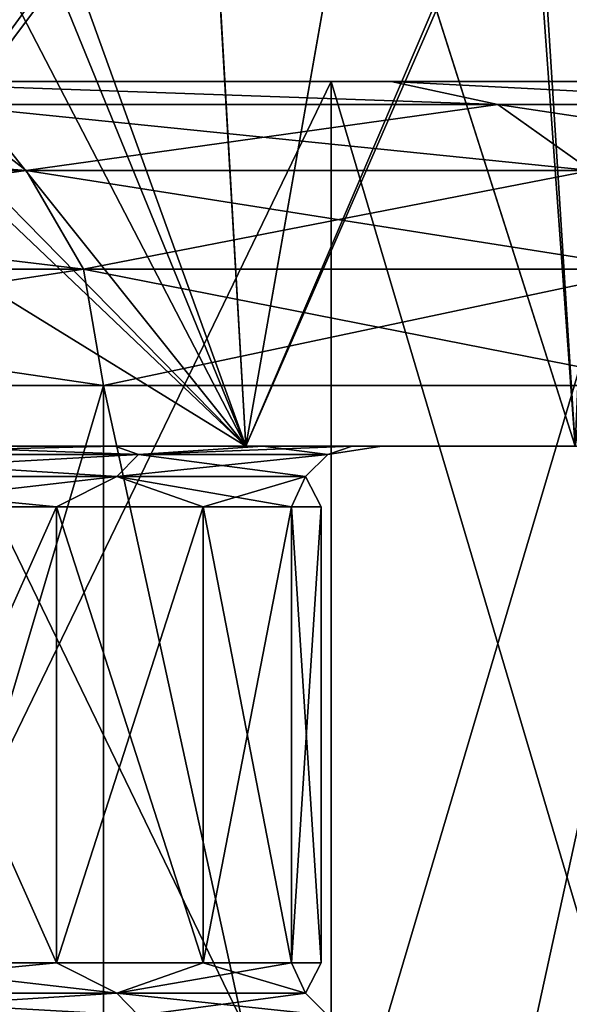
# Model space of a CAD drawing. Units: millimetres. Extents: x -49 to 68, y -2 to 77.
# Drawn here: x 22 to 24, y 8 to 12 of the extents above; entities that cross this region are included whole.
import ezdxf

# ---------------------------------------------------------------- set-up
doc = ezdxf.new("R2010")
doc.units = ezdxf.units.MM
doc.header["$LTSCALE"] = 65.185185
for name, color, linetype in [('1', 7, 'CONTINUOUS'), ('102', 7, 'CONTINUOUS'), ('104', 7, 'CONTINUOUS'), ('178', 7, 'CONTINUOUS'), ('179', 7, 'CONTINUOUS'), ('197', 7, 'CONTINUOUS'), ('2', 7, 'CONTINUOUS'), ('201', 7, 'CONTINUOUS'), ('208', 7, 'CONTINUOUS'), ('210', 7, 'CONTINUOUS'), ('27', 7, 'CONTINUOUS'), ('28', 7, 'CONTINUOUS'), ('287', 7, 'CONTINUOUS'), ('288', 7, 'CONTINUOUS'), ('6', 7, 'CONTINUOUS'), ('7', 7, 'CONTINUOUS'), ('9', 7, 'CONTINUOUS'), ('92', 7, 'CONTINUOUS'), ('93', 7, 'CONTINUOUS')]:
    doc.layers.add(name, color=color, linetype=linetype)

msp = doc.modelspace()

# ---------------------------------------------------------------- linework, layer by layer
at = {"layer": '1', "linetype": 'Continuous'}
for points in [[(21.0435, 11.5, -12.1495), (22.8328, 11.5, -8.3134), (23.0298, 11.5, -8.3571), (21.0435, 11.5, -12.1495)], [(21.2276, 11.5, -12.2316), (21.0435, 11.5, -12.1495), (23.0298, 11.5, -8.3571), (21.2276, 11.5, -12.2316)], [(22.8328, 11.5, 8.3134), (21.0435, 11.5, 12.1495), (23.0298, 11.5, 8.357), (22.8328, 11.5, 8.3134)], [(23.0298, 11.5, 8.357), (21.0435, 11.5, 12.1495), (21.2276, 11.5, 12.2316), (23.0298, 11.5, 8.357)], [(22.8328, 11.5, -8.3134), (23.9296, 11.5, -4.2255), (24.1328, 11.5, -4.2281), (22.8328, 11.5, -8.3134)], [(23.0298, 11.5, -8.3571), (22.8328, 11.5, -8.3134), (24.1328, 11.5, -4.2281), (23.0298, 11.5, -8.3571)], [(23.9296, 11.5, 4.2255), (22.8328, 11.5, 8.3134), (24.1328, 11.5, 4.228), (23.9296, 11.5, 4.2255)], [(24.1328, 11.5, 4.228), (22.8328, 11.5, 8.3134), (23.0298, 11.5, 8.357), (24.1328, 11.5, 4.228)]]:
    msp.add_3dface(points, dxfattribs=at)
at = {"layer": '102', "color": 7, "linetype": 'Continuous'}
for points in [[(21.2604, 8.6, -8.2363), (21.9296, 8.6, -6.2395), (20.9042, 8.5, -9.1694), (21.2604, 8.6, -8.2363)], [(21.9296, 8.6, -6.2395), (22.1283, 8.5, -5.6036), (20.9042, 8.5, -9.1694), (21.9296, 8.6, -6.2395)], [(21.2604, 8.6, 8.2363), (20.9042, 8.5, 9.1694), (22.1283, 8.5, 5.6036), (21.2604, 8.6, 8.2363)], [(21.9296, 8.6, 6.2395), (21.2604, 8.6, 8.2363), (22.1283, 8.5, 5.6036), (21.9296, 8.6, 6.2395)], [(21.9296, 8.6, -6.2395), (22.4118, 8.6, -4.1895), (22.1283, 8.5, -5.6036), (21.9296, 8.6, -6.2395)], [(22.4118, 8.6, 4.1895), (21.9296, 8.6, 6.2395), (22.1283, 8.5, 5.6036), (22.4118, 8.6, 4.1895)], [(22.4118, 8.6, -4.1895), (22.7027, 8.6, -2.1037), (22.1283, 8.5, -5.6036), (22.4118, 8.6, -4.1895)], [(22.7027, 8.6, -2.1037), (22.7488, 8.5, -1.885), (22.1283, 8.5, -5.6036), (22.7027, 8.6, -2.1037)], [(22.4118, 8.6, 4.1895), (22.1283, 8.5, 5.6036), (22.7488, 8.5, 1.885), (22.4118, 8.6, 4.1895)], [(22.7027, 8.6, 2.1037), (22.4118, 8.6, 4.1895), (22.7488, 8.5, 1.885), (22.7027, 8.6, 2.1037)], [(22.7027, 8.6, -2.1037), (22.8, 8.6, 0), (22.7488, 8.5, -1.885), (22.7027, 8.6, -2.1037)], [(22.8, 8.6, 0), (22.7027, 8.6, 2.1037), (22.7488, 8.5, 1.885), (22.8, 8.6, 0)], [(22.8, 8.6, 0), (22.7488, 8.5, 1.885), (22.7488, 8.5, -1.885), (22.8, 8.6, 0)], [(20.9713, 8.4267, 9.1989), (22.1994, 8.4267, 5.6216), (20.9042, 8.5, 9.1694), (20.9713, 8.4267, 9.1989)], [(20.9042, 8.5, 9.1694), (22.1994, 8.4267, 5.6216), (22.1283, 8.5, 5.6036), (20.9042, 8.5, 9.1694)], [(22.1283, 8.5, -5.6036), (20.9713, 8.4267, -9.1989), (20.9042, 8.5, -9.1694), (22.1283, 8.5, -5.6036)], [(22.1994, 8.4267, -5.6216), (20.9713, 8.4267, -9.1989), (22.1283, 8.5, -5.6036), (22.1994, 8.4267, -5.6216)], [(22.1994, 8.4267, 5.6216), (22.8219, 8.4267, 1.8911), (22.1283, 8.5, 5.6036), (22.1994, 8.4267, 5.6216)], [(22.1283, 8.5, 5.6036), (22.8219, 8.4267, 1.8911), (22.7488, 8.5, 1.885), (22.1283, 8.5, 5.6036)], [(22.7488, 8.5, -1.885), (22.1994, 8.4267, -5.6216), (22.1283, 8.5, -5.6036), (22.7488, 8.5, -1.885)], [(22.8219, 8.4267, -1.8911), (22.1994, 8.4267, -5.6216), (22.7488, 8.5, -1.885), (22.8219, 8.4267, -1.8911)], [(22.8219, 8.4267, 1.8911), (22.8219, 8.4267, -1.8911), (22.7488, 8.5, 1.885), (22.8219, 8.4267, 1.8911)], [(22.7488, 8.5, 1.885), (22.8219, 8.4267, -1.8911), (22.7488, 8.5, -1.885), (22.7488, 8.5, 1.885)]]:
    msp.add_3dface(points, dxfattribs=at)
at = {"layer": '104', "color": 7, "linetype": 'Continuous'}
for points in [[(20.9041, 10.1999, 9.1694), (22.1283, 10.1999, 5.6036), (20.9712, 10.2732, 9.1988), (20.9041, 10.1999, 9.1694)], [(22.1283, 10.1999, -5.6036), (20.9041, 10.1999, -9.1694), (22.1993, 10.2732, -5.6216), (22.1283, 10.1999, -5.6036)], [(22.1993, 10.2732, -5.6216), (20.9041, 10.1999, -9.1694), (20.9712, 10.2732, -9.1988), (22.1993, 10.2732, -5.6216)], [(21.4456, 10.3, -8.31), (22.1216, 10.3, -6.2955), (20.9712, 10.2732, -9.1988), (21.4456, 10.3, -8.31)], [(22.1216, 10.3, -6.2955), (22.1993, 10.2732, -5.6216), (20.9712, 10.2732, -9.1988), (22.1216, 10.3, -6.2955)], [(21.4456, 10.3, 8.31), (20.9712, 10.2732, 9.1988), (22.1993, 10.2732, 5.6216), (21.4456, 10.3, 8.31)], [(20.9712, 10.2732, 9.1988), (22.1283, 10.1999, 5.6036), (22.1993, 10.2732, 5.6216), (20.9712, 10.2732, 9.1988)], [(22.1216, 10.3, 6.2955), (21.4456, 10.3, 8.31), (22.1993, 10.2732, 5.6216), (22.1216, 10.3, 6.2955)], [(22.1216, 10.3, -6.2955), (22.6076, 10.3, -4.227), (22.1993, 10.2732, -5.6216), (22.1216, 10.3, -6.2955)], [(22.6076, 10.3, 4.227), (22.1216, 10.3, 6.2955), (22.1993, 10.2732, 5.6216), (22.6076, 10.3, 4.227)], [(22.1283, 10.1999, 5.6036), (22.7488, 10.1999, 1.885), (22.1993, 10.2732, 5.6216), (22.1283, 10.1999, 5.6036)], [(22.7488, 10.1999, -1.885), (22.1283, 10.1999, -5.6036), (22.8218, 10.2732, -1.8911), (22.7488, 10.1999, -1.885)], [(22.8218, 10.2732, -1.8911), (22.1283, 10.1999, -5.6036), (22.1993, 10.2732, -5.6216), (22.8218, 10.2732, -1.8911)], [(22.6076, 10.3, -4.227), (22.9018, 10.3, -2.1226), (22.1993, 10.2732, -5.6216), (22.6076, 10.3, -4.227)], [(22.9018, 10.3, -2.1226), (22.8218, 10.2732, -1.8911), (22.1993, 10.2732, -5.6216), (22.9018, 10.3, -2.1226)], [(22.6076, 10.3, 4.227), (22.1993, 10.2732, 5.6216), (22.8218, 10.2732, 1.8911), (22.6076, 10.3, 4.227)], [(22.1993, 10.2732, 5.6216), (22.7488, 10.1999, 1.885), (22.8218, 10.2732, 1.8911), (22.1993, 10.2732, 5.6216)], [(22.9018, 10.3, 2.1226), (22.6076, 10.3, 4.227), (22.8218, 10.2732, 1.8911), (22.9018, 10.3, 2.1226)], [(22.7488, 10.1999, 1.885), (22.7488, 10.1999, -1.885), (22.8218, 10.2732, 1.8911), (22.7488, 10.1999, 1.885)], [(22.8218, 10.2732, 1.8911), (22.7488, 10.1999, -1.885), (22.8218, 10.2732, -1.8911), (22.8218, 10.2732, 1.8911)], [(22.9018, 10.3, -2.1226), (22.9994, 10.3, 0), (22.8218, 10.2732, -1.8911), (22.9018, 10.3, -2.1226)], [(22.9994, 10.3, 0), (22.9018, 10.3, 2.1226), (22.8218, 10.2732, 1.8911), (22.9994, 10.3, 0)], [(22.9994, 10.3, 0), (22.8218, 10.2732, 1.8911), (22.8218, 10.2732, -1.8911), (22.9994, 10.3, 0)], [(21.2604, 10.1, 8.2363), (21.9296, 10.1, 6.2395), (20.9041, 10.1999, 9.1694), (21.2604, 10.1, 8.2363)], [(20.9041, 10.1999, 9.1694), (21.9296, 10.1, 6.2395), (22.1283, 10.1999, 5.6036), (20.9041, 10.1999, 9.1694)], [(22.1283, 10.1999, -5.6036), (21.2604, 10.1, -8.2363), (20.9041, 10.1999, -9.1694), (22.1283, 10.1999, -5.6036)], [(21.9296, 10.1, -6.2395), (21.2604, 10.1, -8.2363), (22.1283, 10.1999, -5.6036), (21.9296, 10.1, -6.2395)], [(21.9296, 10.1, 6.2395), (22.4118, 10.1, 4.1895), (22.1283, 10.1999, 5.6036), (21.9296, 10.1, 6.2395)], [(22.4118, 10.1, -4.1895), (21.9296, 10.1, -6.2395), (22.1283, 10.1999, -5.6036), (22.4118, 10.1, -4.1895)], [(22.4118, 10.1, 4.1895), (22.7027, 10.1, 2.1037), (22.1283, 10.1999, 5.6036), (22.4118, 10.1, 4.1895)], [(22.1283, 10.1999, 5.6036), (22.7027, 10.1, 2.1037), (22.7488, 10.1999, 1.885), (22.1283, 10.1999, 5.6036)], [(22.7488, 10.1999, -1.885), (22.4118, 10.1, -4.1895), (22.1283, 10.1999, -5.6036), (22.7488, 10.1999, -1.885)], [(22.7027, 10.1, -2.1037), (22.4118, 10.1, -4.1895), (22.7488, 10.1999, -1.885), (22.7027, 10.1, -2.1037)], [(22.7027, 10.1, 2.1037), (22.8, 10.1, 0), (22.7488, 10.1999, 1.885), (22.7027, 10.1, 2.1037)], [(22.8, 10.1, 0), (22.7027, 10.1, -2.1037), (22.7488, 10.1999, -1.885), (22.8, 10.1, 0)], [(22.7488, 10.1999, 1.885), (22.8, 10.1, 0), (22.7488, 10.1999, -1.885), (22.7488, 10.1999, 1.885)]]:
    msp.add_3dface(points, dxfattribs=at)
at = {"layer": '178', "color": 3, "linetype": 'Continuous'}
for points in [[(22.5519, 10.3, 8.2103), (22.4247, 12.4962, 8.5519), (21.965, 11.9272, 9.6715), (22.5519, 10.3, 8.2103)], [(22.5519, 10.3, 8.2103), (23.479, 12.4687, 4.9736), (22.4247, 12.4962, 8.5519), (22.5519, 10.3, 8.2103)], [(22.5519, 10.3, 8.2103), (23.6351, 10.3, 4.1689), (23.479, 12.4687, 4.9736), (22.5519, 10.3, 8.2103)], [(23.6351, 10.3, 4.1689), (23.9664, 12.4509, 1.2695), (23.479, 12.4687, 4.9736), (23.6351, 10.3, 4.1689)], [(21.7866, 11.7775, 10.067), (22.5519, 10.3, 8.2103), (21.965, 11.9272, 9.6715), (21.7866, 11.7775, 10.067)], [(21.3021, 11.489, 11.0553), (22.5519, 10.3, 8.2103), (21.7866, 11.7775, 10.067), (21.3021, 11.489, 11.0553)], [(20.8732, 11.3361, 11.8452), (22.5519, 10.3, 8.2103), (21.3021, 11.489, 11.0553), (20.8732, 11.3361, 11.8452)], [(20.7833, 10.3, 12.0019), (22.5519, 10.3, 8.2103), (20.8732, 11.3361, 11.8452), (20.7833, 10.3, 12.0019)]]:
    msp.add_3dface(points, dxfattribs=at)
at = {"layer": '179', "color": 3, "linetype": 'Continuous'}
for points in [[(22.5519, 10.3, -8.2103), (20.7833, 10.3, -12.0019), (21.6356, 12.5449, -10.3875), (22.5519, 10.3, -8.2103)], [(22.5519, 10.3, -8.2103), (21.6356, 12.5449, -10.3875), (22.938, 12.4934, -7.0602), (22.5519, 10.3, -8.2103)], [(23.6351, 10.3, -4.1689), (22.5519, 10.3, -8.2103), (22.938, 12.4934, -7.0602), (23.6351, 10.3, -4.1689)], [(23.6351, 10.3, -4.1689), (22.938, 12.4934, -7.0602), (23.7328, 12.4756, -3.5716), (23.6351, 10.3, -4.1689)]]:
    msp.add_3dface(points, dxfattribs=at)
at = {"layer": '197', "color": 7, "linetype": 'Continuous'}
for points in [[(21.4456, 10.3, -908.31), (20.5878, 10.3, -910.254), (22.5519, 10.3, -908.2103), (21.4456, 10.3, -908.31)], [(22.5519, 10.3, -908.2103), (20.5878, 10.3, -910.254), (20.7833, 10.3, -912.0019), (22.5519, 10.3, -908.2103)], [(20.7833, 10.3, -887.9981), (21.4456, 10.3, -891.69), (22.5519, 10.3, -891.7897), (20.7833, 10.3, -887.9981)], [(22.1216, 10.3, -906.2955), (21.4456, 10.3, -908.31), (22.5519, 10.3, -908.2103), (22.1216, 10.3, -906.2955)], [(21.4456, 10.3, -891.69), (22.1216, 10.3, -893.7045), (22.5519, 10.3, -891.7897), (21.4456, 10.3, -891.69)], [(22.6076, 10.3, -904.227), (22.1216, 10.3, -906.2955), (23.6351, 10.3, -904.1689), (22.6076, 10.3, -904.227)], [(23.6351, 10.3, -904.1689), (22.1216, 10.3, -906.2955), (22.5519, 10.3, -908.2103), (23.6351, 10.3, -904.1689)], [(22.1216, 10.3, -893.7045), (22.6076, 10.3, -895.773), (22.5519, 10.3, -891.7897), (22.1216, 10.3, -893.7045)], [(22.5519, 10.3, -891.7897), (22.6076, 10.3, -895.773), (23.6351, 10.3, -895.8311), (22.5519, 10.3, -891.7897)], [(22.9018, 10.3, -902.1226), (22.6076, 10.3, -904.227), (23.6351, 10.3, -904.1689), (22.9018, 10.3, -902.1226)], [(22.6076, 10.3, -895.773), (22.9018, 10.3, -897.8774), (23.6351, 10.3, -895.8311), (22.6076, 10.3, -895.773)], [(22.9994, 10.3, -900), (22.9018, 10.3, -902.1226), (24, 10.3, -900), (22.9994, 10.3, -900)], [(24, 10.3, -900), (22.9018, 10.3, -902.1226), (23.6351, 10.3, -904.1689), (24, 10.3, -900)], [(22.9018, 10.3, -897.8774), (22.9994, 10.3, -900), (23.6351, 10.3, -895.8311), (22.9018, 10.3, -897.8774)], [(23.6351, 10.3, -895.8311), (22.9994, 10.3, -900), (24, 10.3, -900), (23.6351, 10.3, -895.8311)]]:
    msp.add_3dface(points, dxfattribs=at)
at = {"layer": '2', "linetype": 'Continuous'}
for points in [[(22.8328, 11.5, -8.3134), (21.0435, 11.5, -12.1495), (22.8328, 7.8, -8.3134), (22.8328, 11.5, -8.3134)], [(22.8328, 7.8, -8.3134), (21.0435, 11.5, -12.1495), (21.0435, 7.8, -12.1495), (22.8328, 7.8, -8.3134)], [(23.9296, 11.5, -4.2255), (22.8328, 11.5, -8.3134), (23.9296, 7.8, -4.2255), (23.9296, 11.5, -4.2255)], [(23.9296, 7.8, -4.2255), (22.8328, 11.5, -8.3134), (22.8328, 7.8, -8.3134), (23.9296, 7.8, -4.2255)]]:
    msp.add_3dface(points, dxfattribs=at)
at = {"layer": '201', "color": 7, "linetype": 'Continuous'}
for points in [[(21.9296, 10.1, -893.7605), (21.2604, 10.1, -891.7637), (21.9296, 8.6, -893.7605), (21.9296, 10.1, -893.7605)], [(21.9296, 8.6, -893.7605), (21.2604, 10.1, -891.7637), (21.2604, 8.6, -891.7637), (21.9296, 8.6, -893.7605)], [(21.2604, 10.1, -908.2363), (21.9296, 10.1, -906.2395), (21.2604, 8.6, -908.2363), (21.2604, 10.1, -908.2363)], [(21.2604, 8.6, -908.2363), (21.9296, 10.1, -906.2395), (21.9296, 8.6, -906.2395), (21.2604, 8.6, -908.2363)], [(22.4118, 10.1, -895.8105), (21.9296, 10.1, -893.7605), (22.4118, 8.6, -895.8105), (22.4118, 10.1, -895.8105)], [(22.4118, 8.6, -895.8105), (21.9296, 10.1, -893.7605), (21.9296, 8.6, -893.7605), (22.4118, 8.6, -895.8105)], [(21.9296, 10.1, -906.2395), (22.4118, 10.1, -904.1895), (21.9296, 8.6, -906.2395), (21.9296, 10.1, -906.2395)], [(21.9296, 8.6, -906.2395), (22.4118, 10.1, -904.1895), (22.4118, 8.6, -904.1895), (21.9296, 8.6, -906.2395)], [(22.7027, 10.1, -897.8963), (22.4118, 10.1, -895.8105), (22.7027, 8.6, -897.8963), (22.7027, 10.1, -897.8963)], [(22.7027, 8.6, -897.8963), (22.4118, 10.1, -895.8105), (22.4118, 8.6, -895.8105), (22.7027, 8.6, -897.8963)], [(22.4118, 10.1, -904.1895), (22.7027, 10.1, -902.1037), (22.4118, 8.6, -904.1895), (22.4118, 10.1, -904.1895)], [(22.4118, 8.6, -904.1895), (22.7027, 10.1, -902.1037), (22.7027, 8.6, -902.1037), (22.4118, 8.6, -904.1895)], [(22.8, 10.1, -900), (22.7027, 10.1, -897.8963), (22.8, 8.6, -900), (22.8, 10.1, -900)], [(22.8, 8.6, -900), (22.7027, 10.1, -897.8963), (22.7027, 8.6, -897.8963), (22.8, 8.6, -900)], [(22.7027, 10.1, -902.1037), (22.8, 10.1, -900), (22.7027, 8.6, -902.1037), (22.7027, 10.1, -902.1037)], [(22.7027, 8.6, -902.1037), (22.8, 10.1, -900), (22.8, 8.6, -900), (22.7027, 8.6, -902.1037)]]:
    msp.add_3dface(points, dxfattribs=at)
at = {"layer": '208', "color": 7, "linetype": 'Continuous'}
for points in [[(21.2604, 8.6, -908.2363), (21.9296, 8.6, -906.2395), (20.9042, 8.5, -909.1694), (21.2604, 8.6, -908.2363)], [(21.9296, 8.6, -906.2395), (22.1283, 8.5, -905.6036), (20.9042, 8.5, -909.1694), (21.9296, 8.6, -906.2395)], [(21.2604, 8.6, -891.7637), (20.9042, 8.5, -890.8306), (22.1283, 8.5, -894.3964), (21.2604, 8.6, -891.7637)], [(21.9296, 8.6, -893.7605), (21.2604, 8.6, -891.7637), (22.1283, 8.5, -894.3964), (21.9296, 8.6, -893.7605)], [(21.9296, 8.6, -906.2395), (22.4118, 8.6, -904.1895), (22.1283, 8.5, -905.6036), (21.9296, 8.6, -906.2395)], [(22.4118, 8.6, -895.8105), (21.9296, 8.6, -893.7605), (22.1283, 8.5, -894.3964), (22.4118, 8.6, -895.8105)], [(22.4118, 8.6, -904.1895), (22.7027, 8.6, -902.1037), (22.1283, 8.5, -905.6036), (22.4118, 8.6, -904.1895)], [(22.7027, 8.6, -902.1037), (22.7488, 8.5, -901.885), (22.1283, 8.5, -905.6036), (22.7027, 8.6, -902.1037)], [(22.4118, 8.6, -895.8105), (22.1283, 8.5, -894.3964), (22.7488, 8.5, -898.115), (22.4118, 8.6, -895.8105)], [(22.7027, 8.6, -897.8963), (22.4118, 8.6, -895.8105), (22.7488, 8.5, -898.115), (22.7027, 8.6, -897.8963)], [(22.7027, 8.6, -902.1037), (22.8, 8.6, -900), (22.7488, 8.5, -901.885), (22.7027, 8.6, -902.1037)], [(22.8, 8.6, -900), (22.7027, 8.6, -897.8963), (22.7488, 8.5, -898.115), (22.8, 8.6, -900)], [(22.8, 8.6, -900), (22.7488, 8.5, -898.115), (22.7488, 8.5, -901.885), (22.8, 8.6, -900)], [(20.9713, 8.4267, -890.8011), (22.1994, 8.4267, -894.3784), (20.9042, 8.5, -890.8306), (20.9713, 8.4267, -890.8011)], [(20.9042, 8.5, -890.8306), (22.1994, 8.4267, -894.3784), (22.1283, 8.5, -894.3964), (20.9042, 8.5, -890.8306)], [(22.1283, 8.5, -905.6036), (20.9713, 8.4267, -909.1989), (20.9042, 8.5, -909.1694), (22.1283, 8.5, -905.6036)], [(22.1994, 8.4267, -905.6216), (20.9713, 8.4267, -909.1989), (22.1283, 8.5, -905.6036), (22.1994, 8.4267, -905.6216)], [(22.1994, 8.4267, -894.3784), (22.8219, 8.4267, -898.1089), (22.1283, 8.5, -894.3964), (22.1994, 8.4267, -894.3784)], [(22.1283, 8.5, -894.3964), (22.8219, 8.4267, -898.1089), (22.7488, 8.5, -898.115), (22.1283, 8.5, -894.3964)], [(22.7488, 8.5, -901.885), (22.1994, 8.4267, -905.6216), (22.1283, 8.5, -905.6036), (22.7488, 8.5, -901.885)], [(22.8219, 8.4267, -901.8911), (22.1994, 8.4267, -905.6216), (22.7488, 8.5, -901.885), (22.8219, 8.4267, -901.8911)], [(22.8219, 8.4267, -898.1089), (22.8219, 8.4267, -901.8911), (22.7488, 8.5, -898.115), (22.8219, 8.4267, -898.1089)], [(22.7488, 8.5, -898.115), (22.8219, 8.4267, -901.8911), (22.7488, 8.5, -901.885), (22.7488, 8.5, -898.115)]]:
    msp.add_3dface(points, dxfattribs=at)
at = {"layer": '210', "color": 7, "linetype": 'Continuous'}
for points in [[(20.9041, 10.1999, -890.8306), (22.1283, 10.1999, -894.3964), (20.9712, 10.2732, -890.8012), (20.9041, 10.1999, -890.8306)], [(22.1283, 10.1999, -905.6036), (20.9041, 10.1999, -909.1694), (22.1993, 10.2732, -905.6216), (22.1283, 10.1999, -905.6036)], [(22.1993, 10.2732, -905.6216), (20.9041, 10.1999, -909.1694), (20.9712, 10.2732, -909.1988), (22.1993, 10.2732, -905.6216)], [(21.4456, 10.3, -908.31), (22.1216, 10.3, -906.2955), (20.9712, 10.2732, -909.1988), (21.4456, 10.3, -908.31)], [(22.1216, 10.3, -906.2955), (22.1993, 10.2732, -905.6216), (20.9712, 10.2732, -909.1988), (22.1216, 10.3, -906.2955)], [(21.4456, 10.3, -891.69), (20.9712, 10.2732, -890.8012), (22.1993, 10.2732, -894.3784), (21.4456, 10.3, -891.69)], [(20.9712, 10.2732, -890.8012), (22.1283, 10.1999, -894.3964), (22.1993, 10.2732, -894.3784), (20.9712, 10.2732, -890.8012)], [(22.1216, 10.3, -893.7045), (21.4456, 10.3, -891.69), (22.1993, 10.2732, -894.3784), (22.1216, 10.3, -893.7045)], [(22.1216, 10.3, -906.2955), (22.6076, 10.3, -904.227), (22.1993, 10.2732, -905.6216), (22.1216, 10.3, -906.2955)], [(22.6076, 10.3, -895.773), (22.1216, 10.3, -893.7045), (22.1993, 10.2732, -894.3784), (22.6076, 10.3, -895.773)], [(22.1283, 10.1999, -894.3964), (22.7488, 10.1999, -898.115), (22.1993, 10.2732, -894.3784), (22.1283, 10.1999, -894.3964)], [(22.7488, 10.1999, -901.885), (22.1283, 10.1999, -905.6036), (22.8218, 10.2732, -901.8911), (22.7488, 10.1999, -901.885)], [(22.8218, 10.2732, -901.8911), (22.1283, 10.1999, -905.6036), (22.1993, 10.2732, -905.6216), (22.8218, 10.2732, -901.8911)], [(22.6076, 10.3, -904.227), (22.9018, 10.3, -902.1226), (22.1993, 10.2732, -905.6216), (22.6076, 10.3, -904.227)], [(22.9018, 10.3, -902.1226), (22.8218, 10.2732, -901.8911), (22.1993, 10.2732, -905.6216), (22.9018, 10.3, -902.1226)], [(22.6076, 10.3, -895.773), (22.1993, 10.2732, -894.3784), (22.8218, 10.2732, -898.1089), (22.6076, 10.3, -895.773)], [(22.1993, 10.2732, -894.3784), (22.7488, 10.1999, -898.115), (22.8218, 10.2732, -898.1089), (22.1993, 10.2732, -894.3784)], [(22.9018, 10.3, -897.8774), (22.6076, 10.3, -895.773), (22.8218, 10.2732, -898.1089), (22.9018, 10.3, -897.8774)], [(22.7488, 10.1999, -898.115), (22.7488, 10.1999, -901.885), (22.8218, 10.2732, -898.1089), (22.7488, 10.1999, -898.115)], [(22.8218, 10.2732, -898.1089), (22.7488, 10.1999, -901.885), (22.8218, 10.2732, -901.8911), (22.8218, 10.2732, -898.1089)], [(22.9018, 10.3, -902.1226), (22.9994, 10.3, -900), (22.8218, 10.2732, -901.8911), (22.9018, 10.3, -902.1226)], [(22.9994, 10.3, -900), (22.9018, 10.3, -897.8774), (22.8218, 10.2732, -898.1089), (22.9994, 10.3, -900)], [(22.9994, 10.3, -900), (22.8218, 10.2732, -898.1089), (22.8218, 10.2732, -901.8911), (22.9994, 10.3, -900)], [(21.2604, 10.1, -891.7637), (21.9296, 10.1, -893.7605), (20.9041, 10.1999, -890.8306), (21.2604, 10.1, -891.7637)], [(20.9041, 10.1999, -890.8306), (21.9296, 10.1, -893.7605), (22.1283, 10.1999, -894.3964), (20.9041, 10.1999, -890.8306)], [(22.1283, 10.1999, -905.6036), (21.2604, 10.1, -908.2363), (20.9041, 10.1999, -909.1694), (22.1283, 10.1999, -905.6036)], [(21.9296, 10.1, -906.2395), (21.2604, 10.1, -908.2363), (22.1283, 10.1999, -905.6036), (21.9296, 10.1, -906.2395)], [(21.9296, 10.1, -893.7605), (22.4118, 10.1, -895.8105), (22.1283, 10.1999, -894.3964), (21.9296, 10.1, -893.7605)], [(22.4118, 10.1, -904.1895), (21.9296, 10.1, -906.2395), (22.1283, 10.1999, -905.6036), (22.4118, 10.1, -904.1895)], [(22.4118, 10.1, -895.8105), (22.7027, 10.1, -897.8963), (22.1283, 10.1999, -894.3964), (22.4118, 10.1, -895.8105)], [(22.1283, 10.1999, -894.3964), (22.7027, 10.1, -897.8963), (22.7488, 10.1999, -898.115), (22.1283, 10.1999, -894.3964)], [(22.7488, 10.1999, -901.885), (22.4118, 10.1, -904.1895), (22.1283, 10.1999, -905.6036), (22.7488, 10.1999, -901.885)], [(22.7027, 10.1, -902.1037), (22.4118, 10.1, -904.1895), (22.7488, 10.1999, -901.885), (22.7027, 10.1, -902.1037)], [(22.7027, 10.1, -897.8963), (22.8, 10.1, -900), (22.7488, 10.1999, -898.115), (22.7027, 10.1, -897.8963)], [(22.8, 10.1, -900), (22.7027, 10.1, -902.1037), (22.7488, 10.1999, -901.885), (22.8, 10.1, -900)], [(22.7488, 10.1999, -898.115), (22.8, 10.1, -900), (22.7488, 10.1999, -901.885), (22.7488, 10.1999, -898.115)]]:
    msp.add_3dface(points, dxfattribs=at)
at = {"layer": '27', "linetype": 'Continuous'}
for points in [[(23.0298, 11.5, 8.357), (21.2276, 11.5, 12.2316), (23.3814, 11.4242, 8.5101), (23.0298, 11.5, 8.357)], [(23.3814, 11.4242, 8.5101), (21.2276, 11.5, 12.2316), (21.5484, 11.4242, 12.441), (23.3814, 11.4242, 8.5101)], [(24.1328, 11.5, 4.228), (23.0298, 11.5, 8.357), (24.5039, 11.4242, 4.3207), (24.1328, 11.5, 4.228)], [(24.5039, 11.4242, 4.3207), (23.0298, 11.5, 8.357), (23.3814, 11.4242, 8.5101), (24.5039, 11.4242, 4.3207)], [(21.5484, 11.4242, 12.441), (19.0607, 11.4242, 15.9938), (21.8298, 11.2074, 12.6034), (21.5484, 11.4242, 12.441)], [(21.8298, 11.2074, 12.6034), (19.0607, 11.4242, 15.9938), (19.3096, 11.2074, 16.2026), (21.8298, 11.2074, 12.6034)], [(23.3814, 11.4242, 8.5101), (21.5484, 11.4242, 12.441), (23.6867, 11.2074, 8.6212), (23.3814, 11.4242, 8.5101)], [(23.6867, 11.2074, 8.6212), (21.5484, 11.4242, 12.441), (21.8298, 11.2074, 12.6034), (23.6867, 11.2074, 8.6212)], [(24.5039, 11.4242, 4.3207), (23.3814, 11.4242, 8.5101), (24.8239, 11.2074, 4.3771), (24.5039, 11.4242, 4.3207)], [(24.8239, 11.2074, 4.3771), (23.3814, 11.4242, 8.5101), (23.6867, 11.2074, 8.6212), (24.8239, 11.2074, 4.3771)], [(21.8298, 11.2074, 12.6034), (19.3096, 11.2074, 16.2026), (22.0177, 10.8827, 12.7119), (21.8298, 11.2074, 12.6034)], [(22.0177, 10.8827, 12.7119), (19.3096, 11.2074, 16.2026), (19.4758, 10.8827, 16.3422), (22.0177, 10.8827, 12.7119)], [(23.6867, 11.2074, 8.6212), (21.8298, 11.2074, 12.6034), (23.8906, 10.8827, 8.6955), (23.6867, 11.2074, 8.6212)], [(23.8906, 10.8827, 8.6955), (21.8298, 11.2074, 12.6034), (22.0177, 10.8827, 12.7119), (23.8906, 10.8827, 8.6955)], [(19.5341, 10.5, 16.3911), (22.0836, 10.5, 12.75), (19.4758, 10.8827, 16.3422), (19.5341, 10.5, 16.3911)], [(22.0836, 10.5, 12.75), (22.0177, 10.8827, 12.7119), (19.4758, 10.8827, 16.3422), (22.0836, 10.5, 12.75)], [(22.0836, 10.5, 12.75), (23.9622, 10.5, 8.7215), (22.0177, 10.8827, 12.7119), (22.0836, 10.5, 12.75)], [(23.9622, 10.5, 8.7215), (23.8906, 10.8827, 8.6955), (22.0177, 10.8827, 12.7119), (23.9622, 10.5, 8.7215)]]:
    msp.add_3dface(points, dxfattribs=at)
at = {"layer": '28', "linetype": 'Continuous'}
for points in [[(21.2276, 11.5, -12.2316), (23.0298, 11.5, -8.3571), (23.3814, 11.4242, -8.5101), (21.2276, 11.5, -12.2316)], [(21.5484, 11.4242, -12.441), (21.2276, 11.5, -12.2316), (23.3814, 11.4242, -8.5101), (21.5484, 11.4242, -12.441)], [(23.0298, 11.5, -8.3571), (24.1328, 11.5, -4.2281), (24.5039, 11.4242, -4.3207), (23.0298, 11.5, -8.3571)], [(23.3814, 11.4242, -8.5101), (23.0298, 11.5, -8.3571), (24.5039, 11.4242, -4.3207), (23.3814, 11.4242, -8.5101)], [(19.3096, 11.2074, -16.2026), (21.5484, 11.4242, -12.441), (21.8298, 11.2074, -12.6034), (19.3096, 11.2074, -16.2026)], [(21.5484, 11.4242, -12.441), (23.3814, 11.4242, -8.5101), (21.8298, 11.2074, -12.6034), (21.5484, 11.4242, -12.441)], [(21.8298, 11.2074, -12.6034), (23.3814, 11.4242, -8.5101), (23.6867, 11.2074, -8.6212), (21.8298, 11.2074, -12.6034)], [(23.3814, 11.4242, -8.5101), (24.5039, 11.4242, -4.3207), (23.6867, 11.2074, -8.6212), (23.3814, 11.4242, -8.5101)], [(19.3096, 11.2074, -16.2026), (21.8298, 11.2074, -12.6034), (19.4758, 10.8827, -16.3422), (19.3096, 11.2074, -16.2026)], [(19.4758, 10.8827, -16.3422), (21.8298, 11.2074, -12.6034), (22.0177, 10.8827, -12.7119), (19.4758, 10.8827, -16.3422)], [(21.8298, 11.2074, -12.6034), (23.6867, 11.2074, -8.6212), (22.0177, 10.8827, -12.7119), (21.8298, 11.2074, -12.6034)], [(22.0177, 10.8827, -12.7119), (23.6867, 11.2074, -8.6212), (23.8906, 10.8827, -8.6955), (22.0177, 10.8827, -12.7119)], [(19.5341, 10.5, -16.3911), (19.4758, 10.8827, -16.3422), (22.0177, 10.8827, -12.7119), (19.5341, 10.5, -16.3911)], [(22.0836, 10.5, -12.75), (19.5341, 10.5, -16.3911), (22.0177, 10.8827, -12.7119), (22.0836, 10.5, -12.75)], [(22.0836, 10.5, -12.75), (22.0177, 10.8827, -12.7119), (23.8906, 10.8827, -8.6955), (22.0836, 10.5, -12.75)], [(23.9622, 10.5, -8.7215), (22.0836, 10.5, -12.75), (23.8906, 10.8827, -8.6955), (23.9622, 10.5, -8.7215)]]:
    msp.add_3dface(points, dxfattribs=at)
at = {"layer": '287', "color": 3, "linetype": 'Continuous'}
for points in [[(22.5519, 10.3, -908.2103), (20.7833, 10.3, -912.0019), (22.4255, 12.4972, -908.5497), (22.5519, 10.3, -908.2103)], [(22.4255, 12.4972, -908.5497), (20.7833, 10.3, -912.0019), (21.9639, 11.9262, -909.6741), (22.4255, 12.4972, -908.5497)], [(22.5519, 10.3, -908.2103), (22.4255, 12.4972, -908.5497), (23.4988, 12.4675, -904.8794), (22.5519, 10.3, -908.2103)], [(23.6351, 10.3, -904.1689), (22.5519, 10.3, -908.2103), (23.4988, 12.4675, -904.8794), (23.6351, 10.3, -904.1689)], [(23.6351, 10.3, -904.1689), (23.4988, 12.4675, -904.8794), (23.976, 12.4514, -901.073), (23.6351, 10.3, -904.1689)], [(21.9639, 11.9262, -909.6741), (20.7833, 10.3, -912.0019), (21.7868, 11.7776, -910.0666), (21.9639, 11.9262, -909.6741)]]:
    msp.add_3dface(points, dxfattribs=at)
at = {"layer": '288', "color": 3, "linetype": 'Continuous'}
for points in [[(22.5519, 10.3, -891.7897), (21.6357, 12.5449, -889.6126), (21.2091, 11.9812, -888.7674), (22.5519, 10.3, -891.7897)], [(22.5519, 10.3, -891.7897), (22.9381, 12.4932, -892.94), (21.6357, 12.5449, -889.6126), (22.5519, 10.3, -891.7897)], [(22.5519, 10.3, -891.7897), (23.6351, 10.3, -895.8311), (22.9381, 12.4932, -892.94), (22.5519, 10.3, -891.7897)], [(23.6351, 10.3, -895.8311), (23.7328, 12.4756, -896.4284), (22.9381, 12.4932, -892.94), (23.6351, 10.3, -895.8311)], [(21.0501, 11.8327, -888.472), (22.5519, 10.3, -891.7897), (21.2091, 11.9812, -888.7674), (21.0501, 11.8327, -888.472)], [(20.7833, 10.3, -887.9981), (22.5519, 10.3, -891.7897), (21.0501, 11.8327, -888.472), (20.7833, 10.3, -887.9981)]]:
    msp.add_3dface(points, dxfattribs=at)
at = {"layer": '6', "linetype": 'Continuous'}
for points in [[(19.5341, 10.5, -16.3911), (22.0836, 10.5, -12.75), (19.5353, 1.9, -16.3883), (19.5341, 10.5, -16.3911)], [(19.5353, 1.9, -16.3883), (22.0836, 10.5, -12.75), (22.0827, 1.9, -12.7494), (19.5353, 1.9, -16.3883)], [(22.0836, 10.5, -12.75), (23.9622, 10.5, -8.7215), (22.0827, 1.9, -12.7494), (22.0836, 10.5, -12.75)], [(22.0827, 1.9, -12.7494), (23.9622, 10.5, -8.7215), (23.9603, 1.9, -8.7239), (22.0827, 1.9, -12.7494)]]:
    msp.add_3dface(points, dxfattribs=at)
at = {"layer": '7', "linetype": 'Continuous'}
for points in [[(21.0435, 11.5, 12.1495), (22.8328, 11.5, 8.3134), (21.0435, 7.8, 12.1495), (21.0435, 11.5, 12.1495)], [(22.8328, 11.5, 8.3134), (22.8328, 7.8, 8.3134), (21.0435, 7.8, 12.1495), (22.8328, 11.5, 8.3134)], [(22.8328, 11.5, 8.3134), (23.9296, 11.5, 4.2255), (22.8328, 7.8, 8.3134), (22.8328, 11.5, 8.3134)], [(23.9296, 11.5, 4.2255), (23.9296, 7.8, 4.2255), (22.8328, 7.8, 8.3134), (23.9296, 11.5, 4.2255)]]:
    msp.add_3dface(points, dxfattribs=at)
at = {"layer": '9', "linetype": 'Continuous'}
for points in [[(22.0836, 10.5, 12.75), (19.5341, 10.5, 16.3911), (22.0827, 1.9, 12.7494), (22.0836, 10.5, 12.75)], [(22.0827, 1.9, 12.7494), (19.5341, 10.5, 16.3911), (19.5353, 1.9, 16.3883), (22.0827, 1.9, 12.7494)], [(23.9603, 1.9, 8.7239), (22.0836, 10.5, 12.75), (22.0827, 1.9, 12.7494), (23.9603, 1.9, 8.7239)], [(23.9622, 10.5, 8.7215), (22.0836, 10.5, 12.75), (23.9603, 1.9, 8.7239), (23.9622, 10.5, 8.7215)]]:
    msp.add_3dface(points, dxfattribs=at)
at = {"layer": '92', "color": 7, "linetype": 'Continuous'}
for points in [[(21.4456, 10.3, -8.31), (20.5878, 10.3, -10.254), (22.5519, 10.3, -8.2103), (21.4456, 10.3, -8.31)], [(22.5519, 10.3, -8.2103), (20.5878, 10.3, -10.254), (20.7833, 10.3, -12.0019), (22.5519, 10.3, -8.2103)], [(20.7833, 10.3, 12.0019), (21.4456, 10.3, 8.31), (22.5519, 10.3, 8.2103), (20.7833, 10.3, 12.0019)], [(22.1216, 10.3, -6.2955), (21.4456, 10.3, -8.31), (22.5519, 10.3, -8.2103), (22.1216, 10.3, -6.2955)], [(21.4456, 10.3, 8.31), (22.1216, 10.3, 6.2955), (22.5519, 10.3, 8.2103), (21.4456, 10.3, 8.31)], [(22.6076, 10.3, -4.227), (22.1216, 10.3, -6.2955), (23.6351, 10.3, -4.1689), (22.6076, 10.3, -4.227)], [(23.6351, 10.3, -4.1689), (22.1216, 10.3, -6.2955), (22.5519, 10.3, -8.2103), (23.6351, 10.3, -4.1689)], [(22.1216, 10.3, 6.2955), (22.6076, 10.3, 4.227), (22.5519, 10.3, 8.2103), (22.1216, 10.3, 6.2955)], [(22.5519, 10.3, 8.2103), (22.6076, 10.3, 4.227), (23.6351, 10.3, 4.1689), (22.5519, 10.3, 8.2103)], [(22.9018, 10.3, -2.1226), (22.6076, 10.3, -4.227), (23.6351, 10.3, -4.1689), (22.9018, 10.3, -2.1226)], [(22.6076, 10.3, 4.227), (22.9018, 10.3, 2.1226), (23.6351, 10.3, 4.1689), (22.6076, 10.3, 4.227)], [(22.9994, 10.3, 0), (22.9018, 10.3, -2.1226), (24, 10.3), (22.9994, 10.3, 0)], [(24, 10.3), (22.9018, 10.3, -2.1226), (23.6351, 10.3, -4.1689), (24, 10.3)], [(22.9018, 10.3, 2.1226), (22.9994, 10.3, 0), (23.6351, 10.3, 4.1689), (22.9018, 10.3, 2.1226)], [(22.9994, 10.3, 0), (24, 10.3), (23.6351, 10.3, 4.1689), (22.9994, 10.3, 0)]]:
    msp.add_3dface(points, dxfattribs=at)
at = {"layer": '93', "color": 7, "linetype": 'Continuous'}
for points in [[(21.9296, 10.1, 6.2395), (21.2604, 10.1, 8.2363), (21.9296, 8.6, 6.2395), (21.9296, 10.1, 6.2395)], [(21.9296, 8.6, 6.2395), (21.2604, 10.1, 8.2363), (21.2604, 8.6, 8.2363), (21.9296, 8.6, 6.2395)], [(21.2604, 10.1, -8.2363), (21.9296, 10.1, -6.2395), (21.2604, 8.6, -8.2363), (21.2604, 10.1, -8.2363)], [(21.2604, 8.6, -8.2363), (21.9296, 10.1, -6.2395), (21.9296, 8.6, -6.2395), (21.2604, 8.6, -8.2363)], [(22.4118, 10.1, 4.1895), (21.9296, 10.1, 6.2395), (22.4118, 8.6, 4.1895), (22.4118, 10.1, 4.1895)], [(22.4118, 8.6, 4.1895), (21.9296, 10.1, 6.2395), (21.9296, 8.6, 6.2395), (22.4118, 8.6, 4.1895)], [(21.9296, 10.1, -6.2395), (22.4118, 10.1, -4.1895), (21.9296, 8.6, -6.2395), (21.9296, 10.1, -6.2395)], [(21.9296, 8.6, -6.2395), (22.4118, 10.1, -4.1895), (22.4118, 8.6, -4.1895), (21.9296, 8.6, -6.2395)], [(22.7027, 10.1, 2.1037), (22.4118, 10.1, 4.1895), (22.7027, 8.6, 2.1037), (22.7027, 10.1, 2.1037)], [(22.7027, 8.6, 2.1037), (22.4118, 10.1, 4.1895), (22.4118, 8.6, 4.1895), (22.7027, 8.6, 2.1037)], [(22.4118, 10.1, -4.1895), (22.7027, 10.1, -2.1037), (22.4118, 8.6, -4.1895), (22.4118, 10.1, -4.1895)], [(22.4118, 8.6, -4.1895), (22.7027, 10.1, -2.1037), (22.7027, 8.6, -2.1037), (22.4118, 8.6, -4.1895)], [(22.8, 10.1, 0), (22.7027, 10.1, 2.1037), (22.8, 8.6, 0), (22.8, 10.1, 0)], [(22.8, 8.6, 0), (22.7027, 10.1, 2.1037), (22.7027, 8.6, 2.1037), (22.8, 8.6, 0)], [(22.7027, 10.1, -2.1037), (22.8, 10.1, 0), (22.7027, 8.6, -2.1037), (22.7027, 10.1, -2.1037)], [(22.7027, 8.6, -2.1037), (22.8, 10.1, 0), (22.8, 8.6, 0), (22.7027, 8.6, -2.1037)]]:
    msp.add_3dface(points, dxfattribs=at)

doc.saveas('drawing.dxf')
